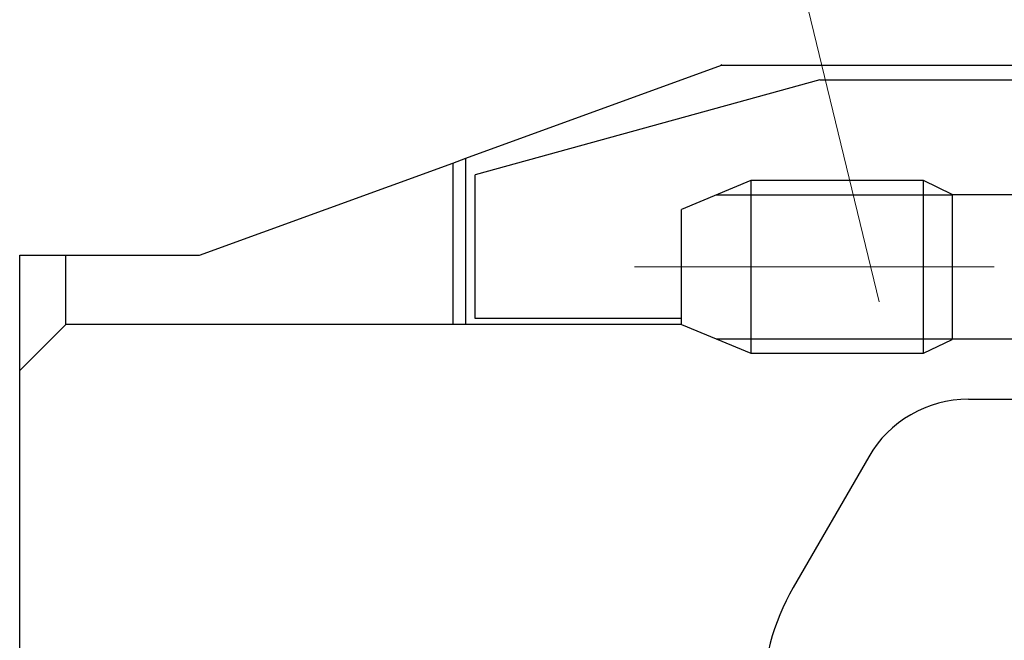
# Model space of a CAD drawing. Units: millimetres. Extents: x 3437 to 4897, y -2393 to -2183.
# Drawn here: x 4722 to 4739, y -2224 to -2213 of the extents above; entities that cross this region are included whole.
import ezdxf

# ---------------------------------------------------------------- set-up
doc = ezdxf.new("R2010")
doc.units = ezdxf.units.MM
doc.header["$MEASUREMENT"] = 0
doc.linetypes.add('CENTER', pattern=[2, 1.25, -0.25, 0.25, -0.25])
doc.linetypes.add('CENTERX2', pattern=[4, 2.5, -0.5, 0.5, -0.5])
doc.layers.get('0').update_dxf_attribs({"lineweight": 30})
doc.layers.add('Cen', color=1, linetype='CENTERX2', lineweight=15)

msp = doc.modelspace()

# ---------------------------------------------------------------- linework, layer by layer
at = {"color": 1, "lineweight": 0}
msp.add_line((4734.599, -2207.807), (4737.103, -2218.133), dxfattribs=at)
for p, q in [((4729.922, -2215.64), (4734.359, -2214.025)), ((4734.357, -2214.018), (4734.372, -2214.012)), ((4734.359, -2214.025), (4741.193, -2214.025)), ((4736.07, -2214.276), (4730.082, -2215.925)), ((4736.07, -2214.276), (4739.904, -2214.276)), ((4729.692, -2215.724), (4729.922, -2215.64)), ((4729.919, -2215.633), (4729.919, -2215.633)), ((4729.922, -2218.525), (4729.922, -2215.64)), ((4725.292, -2217.325), (4729.692, -2215.724)), ((4729.692, -2215.724), (4729.692, -2218.525)), ((4730.082, -2218.425), (4730.082, -2215.925)), ((4734.869, -2216.028), (4733.669, -2216.528)), ((4737.869, -2216.028), (4734.869, -2216.028)), ((4738.369, -2216.268), (4737.869, -2216.028)), ((4734.269, -2216.278), (4738.369, -2216.278)), ((4738.369, -2216.268), (4738.369, -2218.788)), ((4740.668, -2216.278), (4738.369, -2216.278)), ((4733.669, -2218.236), (4733.669, -2216.528)), ((4722.169, -2217.325), (4722.969, -2217.325)), ((4722.169, -2219.325), (4722.169, -2217.325)), ((4722.969, -2218.525), (4722.969, -2217.325)), ((4722.969, -2217.325), (4725.292, -2217.325)), ((4724.169, -2217.325), (4724.169, -2217.325)), ((4724.172, -2217.322), (4724.178, -2217.322)), ((4724.173, -2217.322), (4724.173, -2217.322)), ((4724.175, -2217.319), (4724.175, -2217.32)), ((4724.177, -2217.317), (4724.177, -2217.317)), ((4724.18, -2217.315), (4724.18, -2217.315)), ((4733.669, -2218.528), (4733.669, -2218.236)), ((4733.669, -2218.426), (4730.082, -2218.425)), ((4722.968, -2218.526), (4722.168, -2219.326)), ((4733.669, -2218.526), (4722.968, -2218.526)), ((4733.669, -2218.528), (4734.869, -2219.028)), ((4734.269, -2218.778), (4738.39, -2218.778)), ((4738.369, -2218.778), (4740.668, -2218.778)), ((4737.869, -2219.028), (4738.369, -2218.788)), ((4734.869, -2219.028), (4737.869, -2219.028)), ((4722.168, -2225.776), (4722.168, -2219.326)), ((4738.651, -2219.826), (4739.671, -2219.826)), ((4736.919, -2220.826), (4735.607, -2223.098))]:
    msp.add_line(p, q)
for points in [[(4734.869, -2216.028), (4734.869, -2216.03, 0.004122), (4734.869, -2216.034, 0.000509), (4734.869, -2216.041, 0.000177), (4734.869, -2216.051, 0.000088), (4734.869, -2216.063, 0.000053), (4734.869, -2216.077, 0.000035), (4734.869, -2216.093, 0.000025), (4734.869, -2216.112, 0.000019), (4734.869, -2216.133, 0.000014), (4734.869, -2216.158, 0.000012), (4734.869, -2216.186, 0.00001), (4734.869, -2216.217, 0.000009), (4734.869, -2216.251, 0.000008), (4734.869, -2216.288, 0.000007), (4734.869, -2216.329, 0.000006), (4734.869, -2216.373, 0.000005), (4734.869, -2216.421, 0.000005), (4734.869, -2216.471, 0.000004), (4734.869, -2216.526, 0.000004), (4734.869, -2216.583, 0.000004), (4734.869, -2216.643, 0.000003), (4734.869, -2216.706, 0.000003), (4734.869, -2216.772, 0.000003), (4734.869, -2216.84, 0.000003), (4734.869, -2216.911, 0.000003), (4734.869, -2216.983, 0.000003), (4734.869, -2217.057, 0.000003), (4734.869, -2217.133, 0.000002), (4734.869, -2217.21, 0.000002), (4734.869, -2217.287, 0.000002), (4734.869, -2217.365, 0.000002), (4734.869, -2217.444, 0.000002), (4734.869, -2217.521, 0.000002), (4734.869, -2217.599, 0.000002), (4734.869, -2217.676, 0.000002), (4734.869, -2217.751, 0.000002), (4734.869, -2217.825, 0.000002), (4734.869, -2217.898, 0.000002), (4734.869, -2217.969, 0.000002), (4734.869, -2218.038, 0.000002), (4734.869, -2218.104, 0.000002), (4734.869, -2218.168, 0.000003), (4734.869, -2218.232, 0.000002), (4734.869, -2218.29, 0.000001), (4734.869, -2218.341, 0.000003), (4734.869, -2218.4, 0.000006), (4734.869, -2218.484, 0.000003), (4734.869, -2218.589, 0.000002)], [(4737.869, -2219.028), (4737.869, -2219.027, -0.004278), (4737.869, -2219.021, -0.000411), (4737.869, -2219.013, -0.000142), (4737.869, -2219.001, -0.000073), (4737.869, -2218.986, -0.000044), (4737.869, -2218.968, -0.00003), (4737.869, -2218.946, -0.000021), (4737.869, -2218.922, -0.000016), (4737.869, -2218.895, -0.000013), (4737.869, -2218.865, -0.00001), (4737.869, -2218.833, -0.000009), (4737.869, -2218.799, -0.000007), (4737.869, -2218.763, -0.000006), (4737.869, -2218.724, -0.000005), (4737.869, -2218.684, -0.000005), (4737.869, -2218.643, -0.000004), (4737.869, -2218.6, -0.000004), (4737.869, -2218.556, -0.000003), (4737.869, -2218.511, -0.000003), (4737.869, -2218.463, -0.000003), (4737.869, -2218.414, -0.000003), (4737.869, -2218.361, -0.000003), (4737.869, -2218.307, -0.000003), (4737.869, -2218.25, -0.000003), (4737.869, -2218.191, -0.000002), (4737.869, -2218.13, -0.000002), (4737.869, -2218.068, -0.000002), (4737.869, -2218.004, -0.000002), (4737.869, -2217.938, -0.000002), (4737.869, -2217.871, -0.000002), (4737.869, -2217.803, -0.000002), (4737.869, -2217.734, -0.000002), (4737.869, -2217.664, -0.000002), (4737.869, -2217.593, -0.000002), (4737.869, -2217.523, -0.000002), (4737.869, -2217.452, -0.000002), (4737.869, -2217.382, -0.000002), (4737.869, -2217.312, -0.000002), (4737.869, -2217.243, -0.000002), (4737.869, -2217.175, -0.000002), (4737.869, -2217.108, -0.000002), (4737.869, -2217.042, -0.000002), (4737.869, -2216.977, -0.000002), (4737.869, -2216.915, -0.000002), (4737.869, -2216.854, -0.000002), (4737.869, -2216.795, -0.000002), (4737.869, -2216.738, -0.000003), (4737.869, -2216.683, -0.000003), (4737.869, -2216.631, -0.000003), (4737.869, -2216.581, -0.000003), (4737.869, -2216.533, -0.000003), (4737.869, -2216.488, -0.000003), (4737.869, -2216.445, -0.000004), (4737.869, -2216.403, -0.000004), (4737.869, -2216.363, -0.000004), (4737.869, -2216.324, -0.000005), (4737.869, -2216.286, -0.000005), (4737.869, -2216.251, -0.000006), (4737.869, -2216.217, -0.000007), (4737.869, -2216.186, -0.000008), (4737.869, -2216.158, -0.000011), (4737.869, -2216.131, -0.000016), (4737.869, -2216.108, -0.000016), (4737.869, -2216.087, -0.000006), (4737.869, -2216.07, -0.000032), (4737.869, -2216.055, -0.000119), (4737.869, -2216.041, -0.000165), (4737.869, -2216.028, -0.000183)], [(4734.869, -2218.589), (4734.869, -2218.613, 0.000002), (4734.869, -2218.636, 0.000002), (4734.869, -2218.659, 0.000002), (4734.869, -2218.681, 0.000002), (4734.869, -2218.704, 0.000003), (4734.869, -2218.726, 0.000003), (4734.869, -2218.747, 0.000003), (4734.869, -2218.768, 0.000003), (4734.869, -2218.789, 0.000004), (4734.869, -2218.808, 0.000004), (4734.869, -2218.828, 0.000004), (4734.869, -2218.846, 0.000005), (4734.869, -2218.864, 0.000005), (4734.869, -2218.882, 0.000006), (4734.869, -2218.898, 0.000007), (4734.869, -2218.914, 0.000008), (4734.869, -2218.929, 0.000009), (4734.869, -2218.943, 0.00001), (4734.869, -2218.956, 0.000012), (4734.869, -2218.968, 0.000013), (4734.869, -2218.979, 0.000018), (4734.869, -2218.989, 0.000027), (4734.869, -2218.998, 0.000027), (4734.869, -2219.006, 0.00001), (4734.869, -2219.013, 0.000054), (4734.869, -2219.018, 0.000206), (4734.869, -2219.024, 0.000284), (4734.869, -2219.028, 0.000313)]]:
    msp.add_lwpolyline(points, format="xyb")
for centre, radius, start, end in [((4738.651, -2221.826), 2, 90, 150), ((4739.071, -2225.098), 4, 150, 180)]:
    msp.add_arc(centre, radius, start, end)
at = {"layer": 'Cen', "color": 1, "linetype": 'CENTER', "ltscale": 5}
msp.add_line((4732.852, -2217.528), (4746.973, -2217.528), dxfattribs=at)

doc.saveas('drawing.dxf')
